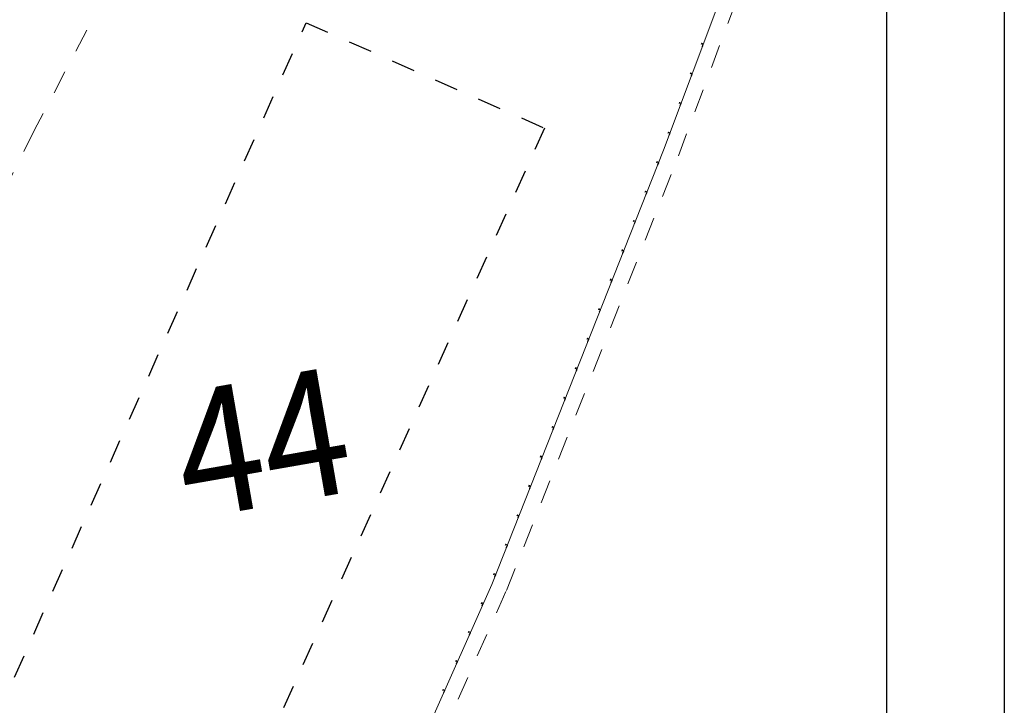
# Model space of a CAD drawing. Extents: x -28 to 407, y 16 to 477.
# Drawn here: x 68 to 73, y 32 to 35 of the extents above; entities that cross this region are included whole.
import ezdxf

# ---------------------------------------------------------------- set-up
doc = ezdxf.new("R2010")
doc.units = 0
doc.header["$LTSCALE"] = 0.02
doc.linetypes.add('HIDDEN', pattern=[0.375, 0.25, -0.125])
doc.layers.get('0').update_dxf_attribs({"linetype": 'CONTINUOUS'})
for name, color, linetype in [('MARGEM', 7, 'CONTINUOUS'), ('SIMB', 2, 'CONTINUOUS'), ('TEXTO', 2, 'CONTINUOUS'), ('TP_EDIFICAÇÃO', 6, 'CONTINUOUS')]:
    doc.layers.add(name, color=color, linetype=linetype)
doc.layers.add('TP_ESTRADA DE CASCALHO', color=23, linetype='CONTINUOUS', lineweight=20)
doc.layers.add('TP_TALUDE', color=23, linetype='CONTINUOUS', lineweight=20)
doc.styles.add('ROMANS', font='romans', dxfattribs={"width": 0.8})

# ---------------------------------------------------------------- blocks, each defined once
blk = doc.blocks.new('terra')
at = {"layer": 'SIMB'}
for points in [[(0, 0), (0.15, 0)], [(0.1, 0.1), (0.2, 0.1)], [(0.15, 0), (0.15, 0.1)]]:
    blk.add_lwpolyline(points, dxfattribs=at)
blk = doc.blocks.new('t')
at = {"layer": 'SIMB'}
blk.add_blockref('terra', (0, 0), dxfattribs=at)

msp = doc.modelspace()

# ---------------------------------------------------------------- linework, layer by layer
at = {"layer": 'MARGEM', "linetype": 'Continuous'}
msp.add_lwpolyline([(72.5978, 45.6972), (72.5978, 15.9972), (27.7777, 15.9972), (27.7777, 45.6972), (72.5978, 45.6972)], dxfattribs=at)
at = {"layer": 'MARGEM', "color": 5, "linetype": 'Continuous'}
msp.add_lwpolyline([(29.0277, 16.4972), (29.0277, 45.1972), (72.0978, 45.1972), (72.0978, 16.4972)], close=True, dxfattribs=at)
at = {"layer": 'TP_EDIFICAÇÃO', "linetype": 'HIDDEN', "elevation": 58.0154}
msp.add_lwpolyline([(69.064, 31.3677), (68.066, 31.8126), (69.6308, 35.3224), (70.6434, 34.8746), (69.064, 31.3677)], dxfattribs=at)
at = {"layer": 'TP_ESTRADA DE CASCALHO', "linetype": 'HIDDEN', "elevation": 57.0114}
for points in [[(69.7507, 43.0811), (69.7985, 42.8878), (69.826, 42.5108), (69.6713, 41.4934), (69.5085, 40.1493), (69.4105, 38.8139), (69.2967, 37.4697), (69.2129, 36.8116), (69.1393, 36.3518), (68.7921, 35.4674), (68.4755, 34.8654), (67.8773, 33.669), (67.2791, 32.4461), (66.7376, 31.7241), (66.591, 31.3028)], [(69.4271, 30.4767), (69.952, 31.7195), (70.482, 32.9115), (71.2129, 34.7571), (71.4636, 35.4273), (71.5744, 36.7056), (71.6257, 38.0225), (71.6869, 39.3668), (71.7399, 40.7266), (71.7553, 42.0586), (71.7068, 42.6859), (71.6224, 43.0811)]]:
    msp.add_lwpolyline(points, dxfattribs=at)
at = {"layer": 'TP_TALUDE', "elevation": 57.0114}
msp.add_lwpolyline([(69.3652, 30.5028), (69.8903, 31.7462), (70.42, 32.9375), (71.1501, 34.7812), (71.3975, 35.4423), (71.5073, 36.7098), (71.5585, 38.0254), (71.6197, 39.3697), (71.6727, 40.7283), (71.688, 42.0564), (71.6401, 42.6762), (71.5537, 43.0811)], dxfattribs=at)

# ---------------------------------------------------------------- block references
at = {"linetype": 'Continuous', "yscale": 0.067200545761807, "zscale": 0.0672005457617641}
for p, xscale, rotation in [((71.3151, 35.2221, 57.0114), 0.06720054576161322, 69.48646047604676), ((71.268, 35.0962, 57.0114), 0.06720054576161322, 69.48646047604676), ((71.2209, 34.9703, 57.0114), 0.06720054576161322, 69.48646047604676), ((71.1738, 34.8445, 57.0114), 0.06720054576161322, 69.48646047604676), ((71.1255, 34.719, 57.0114), 0.06720054576169976, 68.3951643653109), ((71.076, 34.5941, 57.0114), 0.06720054576169976, 68.3951643653109), ((71.0265, 34.4691, 57.0114), 0.06720054576169976, 68.3951643653109), ((70.9771, 34.3442, 57.0114), 0.06720054576169976, 68.3951643653109), ((70.9276, 34.2192, 57.0114), 0.06720054576169976, 68.3951643653109), ((70.8781, 34.0943, 57.0114), 0.06720054576169976, 68.3951643653109), ((70.8286, 33.9693, 57.0114), 0.06720054576169976, 68.3951643653109), ((70.7791, 33.8443, 57.0114), 0.06720054576169976, 68.3951643653109), ((70.7296, 33.7194, 57.0114), 0.06720054576169976, 68.3951643653109), ((70.6801, 33.5944, 57.0114), 0.06720054576169976, 68.3951643653109), ((70.6307, 33.4695, 57.0114), 0.06720054576169976, 68.3951643653109), ((70.5812, 33.3445, 57.0114), 0.06720054576169976, 68.3951643653109), ((70.5317, 33.2195, 57.0114), 0.06720054576169976, 68.3951643653109), ((70.4822, 33.0946, 57.0114), 0.06720054576169976, 68.3951643653109), ((70.4327, 32.9696, 57.0114), 0.06720054576169976, 68.3951643653109), ((70.3794, 32.8463, 57.0114), 0.06720054576177878, 66.03013434303453), ((70.3248, 32.7235, 57.0114), 0.06720054576177878, 66.03013434303453), ((70.2702, 32.6006, 57.0114), 0.06720054576177878, 66.03013434303453), ((70.2156, 32.4778, 57.0114), 0.06720054576177878, 66.03013434303453)]:
    msp.add_blockref('t', p, dxfattribs=dict(at, xscale=xscale, rotation=rotation))

# ---------------------------------------------------------------- texts
at = {"layer": 'TEXTO', "style": 'ROMANS', "width": 0.9}
msp.add_text('44', height=0.5376, rotation=9.9031, dxfattribs=at).set_placement((69.1286, 33.2104, 132.8747))

doc.saveas('drawing.dxf')
